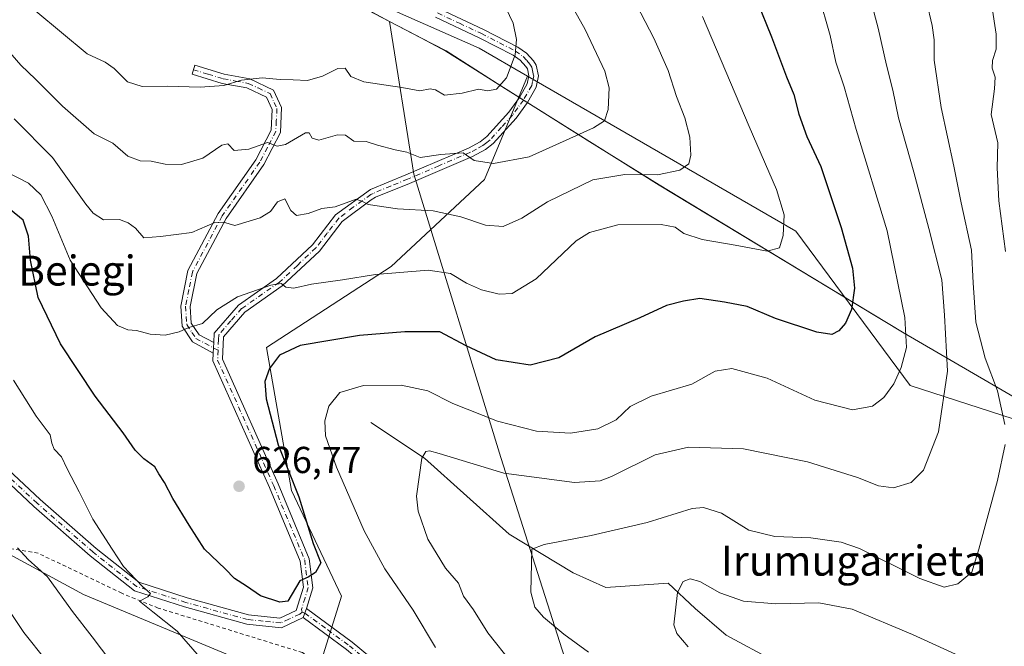
# Model space of a CAD drawing. Units: metres. Extents: x 606907 to 610338, y 4763968 to 4766336.
# Drawn here: x 608772 to 609035, y 4764143 to 4764310 of the extents above; entities that cross this region are included whole.
import ezdxf
from ezdxf.enums import TextEntityAlignment as Align

# ---------------------------------------------------------------- set-up
doc = ezdxf.new("R2010")
doc.units = ezdxf.units.M
doc.header["$MEASUREMENT"] = 0
doc.linetypes.add('DGN Style 2', pattern=[1.6480167562047852, 0.988810053722871, -0.6592067024819142])
doc.linetypes.add('DGN Style 4', pattern=[2.6384748266838614, 1.318413404963828, -0.6592067024819142, 0.001648016756204785, -0.6592067024819142])
for name, color, linetype, lineweight in [('Alambrada', 7, 'DGN Style 2', 0), ('Arbolado forestal CxS', 92, 'Continuous', 0), ('Camino Cxs', 7, 'Continuous', 0), ('Camino eje', 30, 'DGN Style 4', 13), ('Corriente natural lineal', 142, 'Continuous', 13), ('Curva de nivel maestra', 30, 'Continuous', 30), ('Curva de nivel normal', 30, 'Continuous', 0), ('Entidad de ámbito territorial', 7, 'Continuous', 0), ('Entidad de ámbito territorial CxS', 92, 'Continuous', 0), ('Espacio natural protegido', 121, 'Continuous', 13), ('Espacio natural protegido CxS', 121, 'Continuous', 0), ('Prado CxS', 92, 'Continuous', 0), ('Punto de cota en terreno', 7, 'Continuous', 0), ('Rótulo de punto de cota en terreno', 7, 'Continuous', 0), ('Texto cartográfico', 7, 'Continuous', 0)]:
    doc.layers.add(name, color=color, linetype=linetype, lineweight=lineweight)
doc.styles.add('Style-Arial', font='txt')

# ---------------------------------------------------------------- blocks, each defined once
blk = doc.blocks.new('*U6')
at = {"layer": 'Espacio natural protegido CxS', "color": 121, "linetype": 'Continuous', "lineweight": 0, "flags": 128}
blk.add_lwpolyline([(608738.6179000007, 4764359.77085), (608796.4073087601, 4764337.083322314), (608812.9305999995, 4764330.59645), (608825.1290051581, 4764326.332414759), (608865.2803999998, 4764312.297150001), (608865.8539218638, 4764311.996541721), (608870.5327999995, 4764309.544650001), (608878.8442608824, 4764305.189425354), (608885.5902500005, 4764301.654050002), (608901.5165126921, 4764291.580120064), (608909.5511, 4764286.497950001), (608924.0068189648, 4764277.446430287), (608942.4778500011, 4764265.880799999), (608995.3545035566, 4764233.897105878), (609007.9283999993, 4764226.291450001), (609078.7329500003, 4764185.1271)], dxfattribs=at)
blk = doc.blocks.new('5PATER')
at = {"layer": 'Punto de cota en terreno', "linetype": 'Continuous', "lineweight": 0}
h = blk.add_hatch(color=51, dxfattribs=at)
edge = h.paths.add_edge_path()
edge.add_ellipse((0, 0), major_axis=(-0.1095731443231308, -0.1110710700762829), ratio=0.9994222409660322, start_angle=0, end_angle=360)

msp = doc.modelspace()

# ---------------------------------------------------------------- linework, layer by layer
at = {"layer": 'Alambrada', "color": 7, "linetype": 'DGN Style 2', "lineweight": 0}
msp.add_polyline3d([(608899.1901000004, 4764100.450099999, 625.5847000000067), (608873.0500999996, 4764120.8101, 634.0385999999999), (608871.3901000004, 4764122.100099999, 634.8488999999972), (608847.2701000003, 4764141.0101, 635.8087999999989), (608808.7801000001, 4764152.9001, 624.3199000000022), (608799.0100999996, 4764156.850099999, 622.025999999998), (608776.7100999998, 4764167.530099999, 621.1540999999997), (608757.1700999998, 4764170.860099999, 624.5445000000036), (608722.0500999996, 4764183.970100001, 614.6316999999982), (608705.8701, 4764190.0601, 615.494399999996), (608693.0500999996, 4764189.0701, 616.9900999999954)], dxfattribs=at)
at = {"layer": 'Arbolado forestal CxS', "color": 92, "linetype": 'Continuous', "lineweight": 0}
for points in [[(608907.3161000004, 4764294.952299999, 644.4190999999992), (608894.4589000001, 4764302.3827, 646.5408000000025), (608863.5255000005, 4764316.130700001, 651.0859000000055), (608800.7443000004, 4764361.653700001, 661.3132000000041), (608739.7893000003, 4764412.371900001, 667.260500000004), (608729.4787, 4764432.993899999, 669.7076999999991), (608700.2632999998, 4764453.616900001, 671.6042000000016), (608684.7969000004, 4764484.551899999, 674.0973999999987), (608655.0213000001, 4764492.045299999, 672.0258000000031), (608620.7688999996, 4764489.6351, 669.5072999999975), (608597.5695000002, 4764512.792099999, 666.0293999999994), (608564.2626999998, 4764524.079299999, 656.8747000000003), (608531.5954999998, 4764525.7985, 644.675700000007), (608501.0374999996, 4764513.910499999, 632.2786999999954), (608487.4543000003, 4764487.671900001, 624.9688000000025), (608492.8976999996, 4764419.795100001, 615.9247999999934)], [(609061.5037000002, 4764195.485900001, 602.0984000000026), (609009.5301000001, 4764212.294700001, 619.0984999999928), (608978.9581000004, 4764253.5493, 628.9046999999991), (608907.3161000004, 4764294.952299999, 644.4190999999992), (608894.4589000001, 4764302.3827, 646.5408000000025), (608863.5255000005, 4764316.130700001, 651.0859000000055), (608800.7443000004, 4764361.653700001, 661.3132000000041), (608739.7893000003, 4764412.371900001, 667.260500000004), (608729.4787, 4764432.993899999, 669.7076999999991), (608700.2632999998, 4764453.616900001, 671.6042000000016), (608684.7969000004, 4764484.551899999, 674.0973999999987)], [(608739.7893000003, 4764412.371900001, 667.260500000004), (608800.7443000004, 4764361.653700001, 661.3132000000041), (608863.5255000005, 4764316.130700001, 651.0859000000055), (608894.4589000001, 4764302.3827, 646.5408000000025), (608907.3161000004, 4764294.952299999, 644.4190999999992), (608895.8727000002, 4764267.385299999, 639.2143000000069), (608870.9451000001, 4764244.119899999, 630.9521999999997), (608837.7083000002, 4764222.5165, 626.751900000003), (608844.3548999997, 4764184.2949, 624.9760999999999), (608857.6489000004, 4764156.044299999, 624.0709000000061), (608848.9108999996, 4764127.890100001, 622.2253000000055), (608834.2490999997, 4764137.521299999, 622.1441000000051), (608788.8450999996, 4764156.532299999, 616.6367000000029), (608769.0135000005, 4764167.2795, 614.0335999999952)], [(609440.0960999997, 4764007.9605, 618.390400000004), (608966.0327000003, 4764000.435799999, 613.9627999999939), (608964.3529000003, 4764007.833100001, 614.5350000000036), (608953.4918999998, 4764036.796900001, 617.3613000000041), (608953.5667000003, 4764054.055500001, 619.2553999999947), (608937.6398999998, 4764072.6373, 620.9918000000034), (608911.8579000002, 4764096.5349, 621.9856), (608887.7512999997, 4764102.376900001, 621.6282000000066), (608848.9108999996, 4764127.890100001, 622.2253000000055), (608857.6489000004, 4764156.044299999, 624.0709000000061), (608844.3548999997, 4764184.2949, 624.9760999999999), (608837.7083000002, 4764222.5165, 626.751900000003), (608870.9451000001, 4764244.119899999, 630.9521999999997), (608895.8727000002, 4764267.385299999, 639.2143000000069), (608907.3161000004, 4764294.952299999, 644.4190999999992), (608978.9581000004, 4764253.5493, 628.9046999999991), (609009.5301000001, 4764212.294700001, 619.0984999999928), (609061.5037000002, 4764195.485900001, 602.0984000000026)], [(608907.3161000004, 4764294.952299999, 644.4190999999992), (608895.8727000002, 4764267.385299999, 639.2143000000069), (608870.9451000001, 4764244.119899999, 630.9521999999997), (608837.7083000002, 4764222.5165, 626.751900000003), (608844.3548999997, 4764184.2949, 624.9760999999999), (608857.6489000004, 4764156.044299999, 624.0709000000061), (608848.9108999996, 4764127.890100001, 622.2253000000055)], [(608907.3161000004, 4764294.952299999, 644.4190999999992), (608978.9581000004, 4764253.5493, 628.9046999999991), (609009.5301000001, 4764212.294700001, 619.0984999999928), (609061.5037000002, 4764195.485900001, 602.0984000000026), (609119.4873000003, 4764169.2667, 597.5639999999985), (609170.0778999999, 4764140.161499999, 611.4253999999928), (609218.9408999998, 4764142.1513, 612.8053999999975), (609272.4549000004, 4764129.782099999, 625.8767999999982), (609312.1993000006, 4764120.614499999, 635.9964999999938), (609336.6568999998, 4764099.222100001, 633.7743999999948), (609399.4017000003, 4764090.1909, 629.1993999999977)], [(608680.7500999998, 4764228.6677, 610.7859000000026), (608681.9600999998, 4764194.287500001, 605.2014999999956), (608697.9071000004, 4764188.615900001, 603.1057000000001), (608731.5323000001, 4764177.1577, 607.1502000000038), (608769.0135000005, 4764167.2795, 614.0335999999952), (608788.8450999996, 4764156.532299999, 616.6367000000029), (608834.2490999997, 4764137.521299999, 622.1441000000051), (608848.9108999996, 4764127.890100001, 622.2253000000055)]]:
    msp.add_polyline3d(points, dxfattribs=at)
at = {"layer": 'Camino Cxs', "color": 7, "linetype": 'Continuous', "lineweight": 0, "extrusion": (2.324740063051832e-05, 0.0005385647811412674, 0.999999854703757), "elevation": 3216.937315958034, "flags": 128}
msp.add_lwpolyline([(608823.5651282654, 4764222.748507134), (608823.4451282305, 4764219.968506728)], dxfattribs=at)
msp.add_lwpolyline([(608823.5651282654, 4764222.748507134), (608823.4451282305, 4764219.968506728)], dxfattribs=at)
at = {"layer": 'Camino Cxs', "color": 7, "linetype": 'Continuous', "lineweight": 0, "extrusion": (0.02651264394400596, 0.06628160988766973, 0.9974486592811668), "elevation": 332546.1274740717, "flags": 128}
msp.add_lwpolyline([(1204060.372954094, -4637615.318222526), (1204060.372954094, -4637617.90971341)], dxfattribs=at)
msp.add_lwpolyline([(1204060.372954094, -4637615.318222526), (1204060.372954094, -4637617.90971341)], dxfattribs=at)
at = {"layer": 'Camino Cxs', "color": 7, "linetype": 'Continuous', "lineweight": 0}
for points in [[(608883.8701, 4764312.950099999, 653.624800000005), (608895.5800999999, 4764307.440099999, 660.1463999999978), (608904.8000999996, 4764302.700099999, 655.9618000000046), (608907.0500999996, 4764301.110099999, 655.6978999999993), (608908.9101, 4764299.040100001, 655.1637999999948), (608909.6601, 4764297.860099999, 654.3047999999981), (608910.3000999996, 4764295.0101, 651.9168999999965), (608909.6601, 4764292.030099999, 650.5437999999995), (608907.3201000001, 4764287.890100001, 650.645399999994), (608904.3000999996, 4764283.7601, 650.8796000000002), (608898.2200999996, 4764276.9801, 648.3117000000057), (608896.1201, 4764275.340100001, 649.6340000000055), (608892.7001, 4764273.4901, 650.8497000000061), (608875.8300999999, 4764266.290100001, 651.398000000001), (608866.8101000005, 4764262.590100001, 647.6928000000044), (608865.6001000004, 4764261.9301, 647.6497999999992), (608857.8601000002, 4764256.130100001, 643.9434000000037), (608851.7901, 4764248.2301, 639.7897999999988), (608841.8901000004, 4764238.9301, 632.0553999999975), (608831.8701, 4764231.940099999, 635.5996000000014), (608826.1501000002, 4764225.360099999, 640.8843000000053), (608825.8901000004, 4764219.370100001, 641.1975999999995), (608840.7600999996, 4764186.050100001, 639.8365999999951), (608849.0900999998, 4764166.040100001, 638.7271000000037), (608850.0701000001, 4764158.280099999, 636.767399999997), (608848.3901000004, 4764152.7501, 629.8398000000016), (608847.4301000005, 4764150.350099999, 630.0247999999992), (608841.6901000004, 4764147.640100001, 625.9434000000037), (608832.3800999997, 4764148.600099999, 625.3237999999983), (608815.7701000003, 4764153.200099999, 628.1708999999975), (608802.4001000002, 4764157.540100001, 626.2906999999977), (608790.5800999999, 4764166.850099999, 621.4833000000071), (608775.5800999999, 4764180.0001, 629.1402999999991), (608761.2001, 4764193.440099999, 630.9257999999973)], [(608883.8701, 4764312.950099999, 653.624800000005), (608895.5800999999, 4764307.440099999, 660.1463999999978), (608904.8000999996, 4764302.700099999, 655.9618000000046), (608907.0500999996, 4764301.110099999, 655.6978999999993), (608908.9101, 4764299.040100001, 655.1637999999948), (608909.6601, 4764297.860099999, 654.3047999999981), (608910.3000999996, 4764295.0101, 651.9168999999965), (608909.6601, 4764292.030099999, 650.5437999999995), (608907.3201000001, 4764287.890100001, 650.645399999994), (608904.3000999996, 4764283.7601, 650.8796000000002), (608898.2200999996, 4764276.9801, 648.3117000000057), (608896.1201, 4764275.340100001, 649.6340000000055), (608892.7001, 4764273.4901, 650.8497000000061), (608875.8300999999, 4764266.290100001, 651.398000000001), (608866.8101000005, 4764262.590100001, 647.6928000000044), (608865.6001000004, 4764261.9301, 647.6497999999992), (608857.8601000002, 4764256.130100001, 643.9434000000037), (608851.7901, 4764248.2301, 639.7897999999988), (608841.8901000004, 4764238.9301, 632.0553999999975), (608831.8701, 4764231.940099999, 635.5996000000014), (608826.1501000002, 4764225.360099999, 640.8843000000053), (608825.8901000004, 4764219.370100001, 641.1975999999995), (608840.7600999996, 4764186.050100001, 639.8365999999951), (608849.0900999998, 4764166.040100001, 638.7271000000037), (608850.0701000001, 4764158.280099999, 636.767399999997), (608848.3901000004, 4764152.7501, 629.8398000000016)], [(608762.9101, 4764195.2601, 633.193299999999), (608777.2500999998, 4764181.860099999, 630.4495000000024), (608792.1801000005, 4764168.770099999, 622.7624999999971), (608803.5900999998, 4764159.780099999, 628.5054999999993), (608816.4901000002, 4764155.590100001, 630.3006000000023), (608832.8501000004, 4764151.0601, 629.2179999999935), (608841.2500999998, 4764150.200099999, 629.3592999999964), (608845.6300999997, 4764152.2601, 629.5923999999941), (608847.5201000003, 4764158.5001, 634.5341999999946), (608846.6501000002, 4764165.390100001, 637.9502000000066), (608838.4600999998, 4764185.0601, 639.3708000000044), (608823.3601000002, 4764218.890100001, 637.5048999999999), (608823.4600999998, 4764221.0101, 636.942200000005), (608823.5800999999, 4764223.790100001, 636.9407000000066), (608823.7001, 4764226.340100001, 637.6520000000019), (608830.1801000005, 4764233.8101, 635.3708999999944), (608840.3101000005, 4764240.880100001, 634.5022999999928), (608849.9301000005, 4764249.9101, 640.2256000000052), (608856.0601000005, 4764257.9001, 642.2838000000047), (608865.4501, 4764264.700099999, 647.9657000000007), (608874.8701, 4764268.600099999, 651.6049999999959), (608891.6101000002, 4764275.7501, 650.5975000000036), (608894.7500999998, 4764277.440099999, 649.4214999999967), (608896.5000999998, 4764278.8201, 650.020399999994), (608902.3501000004, 4764285.3301, 653.3911999999982), (608905.2100999998, 4764289.2501, 653.287599999996), (608907.2901, 4764292.9301, 652.7115000000049), (608907.7401000002, 4764295.0001, 653.7247999999963), (608907.3101000005, 4764296.890100001, 655.2066000000051), (608906.9101, 4764297.530099999, 655.6858999999968), (608905.3800999997, 4764299.2301, 655.983699999997), (608903.5000999998, 4764300.5601, 656.2252000000008), (608894.4801000003, 4764305.200099999, 656.9526999999945), (608882.8201000001, 4764310.6801, 652.6840999999986)], [(608823.5800999999, 4764223.790100001, 636.9407000000066), (608823.7001, 4764226.340100001, 637.6520000000019), (608830.1801000005, 4764233.8101, 635.3708999999944), (608840.3101000005, 4764240.880100001, 634.5022999999928), (608849.9301000005, 4764249.9101, 640.2256000000052), (608856.0601000005, 4764257.9001, 642.2838000000047), (608865.4501, 4764264.700099999, 647.9657000000007), (608874.8701, 4764268.600099999, 651.6049999999959), (608891.6101000002, 4764275.7501, 650.5975000000036), (608894.7500999998, 4764277.440099999, 649.4214999999967), (608896.5000999998, 4764278.8201, 650.020399999994), (608902.3501000004, 4764285.3301, 653.3911999999982), (608905.2100999998, 4764289.2501, 653.287599999996), (608907.2901, 4764292.9301, 652.7115000000049), (608907.7401000002, 4764295.0001, 653.7247999999963), (608907.3101000005, 4764296.890100001, 655.2066000000051), (608906.9101, 4764297.530099999, 655.6858999999968), (608905.3800999997, 4764299.2301, 655.983699999997), (608903.5000999998, 4764300.5601, 656.2252000000008), (608894.4801000003, 4764305.200099999, 656.9526999999945), (608882.8201000001, 4764310.6801, 652.6840999999986)], [(608823.4600999998, 4764221.0101, 636.942200000005), (608817.9501, 4764223.970100001, 637.3258999999962), (608815.1501000002, 4764228.170100001, 638.4505999999965), (608814.8101000005, 4764233.5601, 639.8393000000069), (608816.7001, 4764243.0601, 643.9878000000026), (608824.7500999998, 4764258.2501, 644.142399999997), (608834.8101000005, 4764272.610099999, 645.4357000000019), (608838.9101, 4764280.540100001, 649.7602000000043), (608839.1901000004, 4764286.0701, 649.3040000000037), (608837.6700999998, 4764289.340100001, 649.7376999999979), (608832.4301000005, 4764291.8201, 652.1714999999967), (608825.8000999996, 4764293.020099999, 654.6557999999932), (608817.7901, 4764295.4801, 657.5598999999929), (608818.5201000003, 4764297.870100001, 658.3858000000037), (608826.3901000004, 4764295.460100001, 655.5102000000043), (608833.2001, 4764294.220100001, 651.7678000000016), (608839.5601000005, 4764291.220100001, 649.7373999999982), (608841.7100999998, 4764286.5601, 647.5387999999948), (608841.3901000004, 4764279.870100001, 647.8371999999945), (608836.9501, 4764271.3101, 644.1349000000046), (608826.8901000004, 4764256.950099999, 643.7387000000017), (608819.0800999999, 4764242.210100001, 643.3274999999994), (608817.3201000001, 4764233.390100001, 638.133600000001), (608817.6001000004, 4764229.0001, 636.7252000000008), (608819.6901000004, 4764225.880100001, 636.5155999999988), (608823.5800999999, 4764223.790100001, 636.9407000000066)], [(608673.3400999998, 4764210.300100001, 613.8772000000026), (608676.7200999996, 4764212.690099999, 614.369399999996), (608689.0900999998, 4764222.300100001, 628.6926999999996), (608699.8000999996, 4764225.450099999, 623.4980999999971), (608705.2500999998, 4764226.100099999, 617.4242999999988), (608712.1901000004, 4764225.1601, 612.0883000000031), (608728.1901000004, 4764221.170100001, 622.8113000000012), (608738.2401000002, 4764217.7301, 631.125199999995), (608746.0800999999, 4764211.1501, 630.778999999995), (608762.9101, 4764195.2601, 633.193299999999), (608777.2500999998, 4764181.860099999, 630.4495000000024), (608792.1801000005, 4764168.770099999, 622.7624999999971), (608803.5900999998, 4764159.780099999, 628.5054999999993), (608816.4901000002, 4764155.590100001, 630.3006000000023), (608832.8501000004, 4764151.0601, 629.2179999999935), (608841.2500999998, 4764150.200099999, 629.3592999999964), (608845.6300999997, 4764152.2601, 629.5923999999941), (608847.5201000003, 4764158.5001, 634.5341999999946), (608846.6501000002, 4764165.390100001, 637.9502000000066), (608838.4600999998, 4764185.0601, 639.3708000000044), (608823.3601000002, 4764218.890100001, 637.5048999999999), (608823.4600999998, 4764221.0101, 636.942200000005)], [(608847.4301000005, 4764150.350099999, 630.0247999999992), (608841.6901000004, 4764147.640100001, 625.9434000000037), (608832.3800999997, 4764148.600099999, 625.3237999999983), (608815.7701000003, 4764153.200099999, 628.1708999999975), (608802.4001000002, 4764157.540100001, 626.2906999999977), (608790.5800999999, 4764166.850099999, 621.4833000000071), (608775.5800999999, 4764180.0001, 629.1402999999991), (608761.2001, 4764193.440099999, 630.9257999999973), (608744.4200999998, 4764209.280099999, 629.3125), (608736.9901000002, 4764215.5101, 629.0004000000044), (608727.4801000003, 4764218.770099999, 625.7620000000024), (608711.7200999996, 4764222.700099999, 613.9407000000066), (608705.2301000003, 4764223.5801, 620.5954999999958), (608700.3000999996, 4764223.0001, 625.5527000000002), (608690.2500999998, 4764220.030099999, 626.2964999999967), (608678.2100999998, 4764210.690099999, 617.0788999999932), (608672.2200999996, 4764206.450099999, 616.6699999999983)], [(608848.3901000004, 4764152.7501, 629.8398000000016), (608860.5701000001, 4764143.8101, 637.2740000000049), (608872.3601000002, 4764134.020099999, 632.8871000000072), (608877.7701000003, 4764128.920100001, 626.3603000000003), (608883.2901, 4764123.0601, 626.880999999994), (608889.5201000003, 4764115.540100001, 629.6209999999992), (608895.1700999998, 4764110.8301, 631.2839999999997), (608903.3300999999, 4764104.8101, 630.8488000000071), (608901.8501000004, 4764102.800100001, 628.5053999999947), (608893.6201, 4764108.870100001, 628.9138999999996), (608887.7500999998, 4764113.770099999, 628.2121000000043), (608881.4200999998, 4764121.4001, 629.391300000003), (608876.0000999998, 4764127.1501, 630.1275000000023), (608872.5500999996, 4764130.4001, 633.4922999999981), (608859.0201000003, 4764141.850099999, 638.0026999999973), (608847.4301000005, 4764150.350099999, 630.0247999999992)]]:
    msp.add_polyline3d(points, dxfattribs=at)
for points in [[(608823.5800999999, 4764223.790100001, 636.9407000000066), (608823.4600999998, 4764221.0101, 636.942200000005), (608817.9501, 4764223.970100001, 637.3258999999962), (608815.1501000002, 4764228.170100001, 638.4505999999965), (608814.8101000005, 4764233.5601, 639.8393000000069), (608816.7001, 4764243.0601, 643.9878000000026), (608824.7500999998, 4764258.2501, 644.142399999997), (608834.8101000005, 4764272.610099999, 645.4357000000019), (608838.9101, 4764280.540100001, 649.7602000000043), (608839.1901000004, 4764286.0701, 649.3040000000037), (608837.6700999998, 4764289.340100001, 649.7376999999979), (608832.4301000005, 4764291.8201, 652.1714999999967), (608825.8000999996, 4764293.020099999, 654.6557999999932), (608817.7901, 4764295.4801, 657.5598999999929), (608818.5201000003, 4764297.870100001, 658.3858000000037), (608826.3901000004, 4764295.460100001, 655.5102000000043), (608833.2001, 4764294.220100001, 651.7678000000016), (608839.5601000005, 4764291.220100001, 649.7373999999982), (608841.7100999998, 4764286.5601, 647.5387999999948), (608841.3901000004, 4764279.870100001, 647.8371999999945), (608836.9501, 4764271.3101, 644.1349000000046), (608826.8901000004, 4764256.950099999, 643.7387000000017), (608819.0800999999, 4764242.210100001, 643.3274999999994), (608817.3201000001, 4764233.390100001, 638.133600000001), (608817.6001000004, 4764229.0001, 636.7252000000008), (608819.6901000004, 4764225.880100001, 636.5155999999988)], [(608847.4301000005, 4764150.350099999, 630.0247999999992), (608848.3901000004, 4764152.7501, 629.8398000000016), (608860.5701000001, 4764143.8101, 637.2740000000049), (608872.3601000002, 4764134.020099999, 632.8871000000072), (608877.7701000003, 4764128.920100001, 626.3603000000003), (608883.2901, 4764123.0601, 626.880999999994), (608889.5201000003, 4764115.540100001, 629.6209999999992), (608895.1700999998, 4764110.8301, 631.2839999999997), (608903.3300999999, 4764104.8101, 630.8488000000071), (608901.8501000004, 4764102.800100001, 628.5053999999947), (608893.6201, 4764108.870100001, 628.9138999999996), (608887.7500999998, 4764113.770099999, 628.2121000000043), (608881.4200999998, 4764121.4001, 629.391300000003), (608876.0000999998, 4764127.1501, 630.1275000000023), (608872.5500999996, 4764130.4001, 633.4922999999981), (608859.0201000003, 4764141.850099999, 638.0026999999973)]]:
    msp.add_polyline3d(points, close=True, dxfattribs=at)
at = {"layer": 'Camino eje', "color": 30, "linetype": 'DGN Style 4', "lineweight": 13}
for points in [[(608883.3450999996, 4764311.815099999, 653.0766000000004), (608889.1750999996, 4764309.075099999, 655.3095999999932), (608895.0301000001, 4764306.3201, 658.5822999999946), (608904.1501000002, 4764301.630100001, 656.0598999999929), (608906.2150999998, 4764300.170100001, 655.8203999999969), (608907.1451000003, 4764299.1351, 655.6557999999932), (608908.0100999996, 4764298.1251, 655.3010000000068), (608908.4851000002, 4764297.3751, 654.8090999999986), (608908.7001, 4764296.4301, 654.020399999994), (608909.0201000003, 4764295.005100001, 652.8206999999966), (608908.7001, 4764293.515100001, 652.0304999999935), (608908.4751000004, 4764292.4801, 651.501099999994), (608906.2651000004, 4764288.5701, 651.9783000000025), (608904.7550999997, 4764286.505100001, 652.4793000000063), (608903.3251, 4764284.545100001, 652.0823999999993), (608900.4001000002, 4764281.290100001, 650.9278999999951), (608897.3601000002, 4764277.9001, 648.7108000000007), (608896.4851000002, 4764277.210100001, 648.7635000000009), (608895.4351000005, 4764276.390100001, 649.4756999999954), (608893.7251000004, 4764275.465100001, 650.2822000000015), (608892.1551000001, 4764274.620100001, 650.6765000000014), (608883.7200999996, 4764271.020099999, 652.635500000004), (608875.3501000004, 4764267.4451, 651.2179999999935), (608870.8400999998, 4764265.595100001, 648.9796999999963), (608866.1300999997, 4764263.645099999, 647.9661999999954), (608865.5251000002, 4764263.315099999, 647.7011000000057), (608860.8300999999, 4764259.915100001, 645.7885999999999), (608856.9600999998, 4764257.015100001, 642.8687000000064), (608853.8951000003, 4764253.020099999, 642.9760999999999), (608850.8601000002, 4764249.0701, 639.948000000004), (608845.9101, 4764244.420100001, 636.1733999999997), (608841.1001000004, 4764239.905099999, 633.215400000001), (608831.0251000002, 4764232.8751, 635.0222000000067), (608828.1651, 4764229.585100001, 639.5146999999997), (608824.9250999996, 4764225.850099999, 639.1855999999971), (608824.8651000002, 4764224.575099999, 639.0513000000064), (608824.7423, 4764221.7435, 638.9130000000005)], [(608818.1551000001, 4764296.675100001, 657.9006999999983), (608822.0900999998, 4764295.470100001, 657.0068000000028), (608826.0950999996, 4764294.2401, 655.1138000000064), (608829.4101, 4764293.640100001, 653.545299999998), (608832.8151000004, 4764293.020099999, 651.6742999999988), (608835.4351000005, 4764291.780099999, 650.6538), (608838.6151000002, 4764290.280099999, 649.5883000000031), (608839.6901000004, 4764287.950099999, 648.8025000000052), (608840.4501, 4764286.315099999, 648.3951999999991), (608840.2901, 4764282.970100001, 648.9961999999941), (608840.1501000002, 4764280.2051, 648.7486999999965), (608837.9301000005, 4764275.925100001, 647.2927999999956), (608835.8800999997, 4764271.960100001, 644.6785999999993), (608825.8201000001, 4764257.600099999, 643.8166000000056), (608817.8901000004, 4764242.6351, 643.6860000000015), (608816.9451000001, 4764237.8851, 641.6146000000008), (608816.0651000004, 4764233.475099999, 638.9863000000041), (608816.3750999998, 4764228.585100001, 637.5283000000054), (608817.7751000002, 4764226.485099999, 636.7290000000066), (608818.8201000001, 4764224.925100001, 636.8087999999989), (608824.7423, 4764221.7435, 638.9130000000005)], [(608824.7423, 4764221.7435, 638.9130000000005), (608824.6250999998, 4764219.130100001, 639.3252000000066), (608839.6101000002, 4764185.5551, 639.6279999999971), (608847.8701, 4764165.715100001, 638.0785999999935), (608848.7950999998, 4764158.390100001, 635.6432000000059), (608847.9550999999, 4764155.6251, 632.3902999999991), (608847.0100999996, 4764152.505100001, 628.5576000000001), (608847.1501000002, 4764151.786699999, 628.9581999999937)], [(608847.1501000002, 4764151.786699999, 628.9581999999937), (608846.5301000001, 4764151.3051, 629.4572000000044), (608843.6601, 4764149.950099999, 629.2090000000027), (608841.4700999996, 4764148.920100001, 627.609700000001), (608836.8151000004, 4764149.4001, 628.1811000000016), (608832.6151000002, 4764149.8301, 627.2434999999969), (608816.1300999997, 4764154.395099999, 629.2917000000016), (608802.9951, 4764158.6601, 627.4989999999962), (608791.3800999997, 4764167.8101, 621.7508999999991), (608776.4151, 4764180.9301, 629.6958000000013), (608762.0551000005, 4764194.350099999, 632.2005000000064)], [(608847.1501000002, 4764151.786699999, 628.9581999999937), (608847.9101, 4764151.550100001, 629.5920000000042), (608854.0000999998, 4764147.0801, 637.5316000000021), (608859.7950999998, 4764142.8301, 637.5436999999947), (608865.6901000004, 4764137.9351, 635.1949000000022), (608872.4550999999, 4764132.210100001, 632.5203000000038), (608876.8850999996, 4764128.0351, 628.1095999999961), (608882.3551000003, 4764122.2301, 627.8794000000053), (608885.4700999996, 4764118.470100001, 630.6845999999932), (608888.6350999996, 4764114.655099999, 629.0494000000035), (608891.5701000001, 4764112.2051, 628.375199999995), (608894.3951000003, 4764109.850099999, 630.1386999999959), (608902.5900999998, 4764103.8051, 629.7021999999997)]]:
    msp.add_polyline3d(points, dxfattribs=at)
at = {"layer": 'Corriente natural lineal', "color": 142, "linetype": 'Continuous', "lineweight": 13}
msp.add_polyline3d([(608865.5585000003, 4764202.4133, 617.9603999999963), (608879.8460999997, 4764192.888300001, 614.9331999999995), (608902.4678999997, 4764172.647700001, 611.0877000000038), (608919.5334999999, 4764162.3289, 608.1477000000014), (608928.2648999998, 4764158.360099999, 606.9039000000049), (608944.9336999999, 4764159.5507, 605.468200000003), (608952.0774999997, 4764152.803900001, 603.4786000000023), (608960.4118999997, 4764145.6601, 603.0473000000056), (608986.2087000003, 4764131.769500001, 600.1441999999952), (608996.1306999996, 4764124.625700001, 599.3717999999935), (609012.0056999996, 4764114.703700001, 598.1512999999978), (609028.6744999997, 4764099.2257, 597.6201000000001), (609038.9933000002, 4764088.5099, 595.777700000006), (609040.9775, 4764083.350500001, 594.9719000000041), (609046.1369000003, 4764072.6349, 594.2131999999983), (609059.6306999996, 4764059.141100001, 592.9548000000068), (609084.9671, 4764041.604699999, 590.0945000000065)], dxfattribs=at)
at = {"layer": 'Curva de nivel maestra', "color": 30, "linetype": 'Continuous', "lineweight": 30, "elevation": 625, "flags": 128}
msp.add_lwpolyline([(608968.6500000004, 4764314.850099999), (608972.4800000006, 4764305.460100001), (608976.4500000002, 4764294.7601), (608978.4299999997, 4764290.0001), (608979.7999999998, 4764284.7601), (608981.9500000002, 4764278.870100001), (608985.6699999999, 4764270.790100001), (608991.0599999996, 4764254.520099999), (608994.1100000005, 4764243.700099999), (608994.6399999997, 4764238.3101), (608993.8099999996, 4764232.640100001), (608992.2599999999, 4764229.0001), (608990.4800000006, 4764226.960100001), (608988.6299999999, 4764225.970100001), (608984.5899999999, 4764226.530099999), (608973.5700000003, 4764230.190099999), (608965.9500000002, 4764233.4101), (608959.9299999997, 4764234.600099999), (608953.3600000005, 4764235.5701), (608949.0300000003, 4764234.890100001), (608944.4199999999, 4764233.670100001), (608937.3300000001, 4764230.420100001), (608925.4100000003, 4764225.3101), (608915.6699999999, 4764219.6801), (608908.0700000003, 4764217.800100001), (608898.9500000002, 4764219.170100001), (608890.9600000001, 4764222.9001), (608883.9800000006, 4764226.640100001), (608874.5599999996, 4764226.6601), (608862.4699999997, 4764225.720100001), (608846.6900000004, 4764223.040100001), (608841.1600000003, 4764220.460100001), (608838.4600000001, 4764216.850099999), (608837.2000000002, 4764213.360099999), (608837.5899999999, 4764208.770099999), (608840.7699999996, 4764196.470100001), (608846.2599999999, 4764182.630100001), (608850.1200000001, 4764170.1601), (608852.1600000003, 4764164.9301), (608850.7599999999, 4764162.360099999), (608848.8200000003, 4764161.170100001), (608846.5300000003, 4764160.140100001), (608843.3700000001, 4764154.780099999), (608841.2300000006, 4764154.5001), (608836.0999999996, 4764156.120100001), (608832.3499999996, 4764158.7401), (608829.1399999997, 4764160.7601), (608826.6200000001, 4764163.4001), (608821.1200000001, 4764168.620100001), (608817.0199999996, 4764175.0701), (608812.6799999997, 4764182.110099999), (608810.4400000004, 4764186.450099999), (608808.9199999999, 4764188.7401), (608807.8300000001, 4764190.630100001), (608804.9299999997, 4764192.720100001), (608802.5800000001, 4764195.0801), (608799.4299999997, 4764199.720100001), (608791.9299999997, 4764209.450099999), (608782.6799999997, 4764223.4901), (608776.7199999997, 4764235.860099999), (608774.7000000002, 4764245.840100001), (608774.0999999996, 4764252.2401), (608772.6699999999, 4764256.5101), (608769.3399999999, 4764259.280099999)], dxfattribs=at)
at = {"layer": 'Curva de nivel normal', "color": 30, "linetype": 'Continuous', "lineweight": 0, "flags": 128}
for points, elevation in [([(608912.2400000002, 4764326.199999999), (608922.7100000001, 4764307.369999999), (608927.9600000001, 4764296.300000001), (608929.1200000001, 4764291.859999999), (608928.9199999999, 4764286.08), (608927.9000000004, 4764283.039999999), (608924.9299999997, 4764281.16), (608915.8899999997, 4764277.029999999), (608907.7800000003, 4764273.439999999), (608898.2699999996, 4764271.66), (608893.1200000001, 4764272.4), (608890.1299999999, 4764274.460000001), (608884.25, 4764274.050000001), (608878.7300000006, 4764273.199999999), (608875.1500000004, 4764274.65), (608872.04, 4764275.27), (608867.3200000003, 4764276.539999999), (608864.3200000003, 4764277.5), (608860.9800000006, 4764277.619999999), (608858.7999999998, 4764279.180000001), (608856.5800000001, 4764279.27), (608851.6600000003, 4764277.810000001), (608849.8600000005, 4764278.42), (608849.0599999996, 4764279.789999999), (608848.04, 4764279.84), (608842.7400000002, 4764276.730000001), (608840.4800000006, 4764276.25), (608837.9800000006, 4764277.24), (608832.9800000006, 4764275.41), (608829.0800000001, 4764275.09), (608827.3600000005, 4764276.9), (608825.7400000002, 4764276.550000001), (608820.6500000004, 4764273.02), (608814.9800000006, 4764271.359999999), (608810.6500000004, 4764271.41), (608806.8799999999, 4764272.220000001), (608803.9199999999, 4764272.34), (608800.6200000001, 4764273.609999999), (608796.6699999999, 4764277.08), (608791.6900000004, 4764279.539999999), (608783.2199999997, 4764286.9), (608776.0099999999, 4764294.15), (608772.0700000003, 4764297.880000001), (608765.7199999997, 4764305.189999999)], 640), ([(608770.3099999996, 4764283.52), (608780.5, 4764273.24), (608789.4400000004, 4764260.800000001), (608791.3799999999, 4764258.369999999), (608794.1799999997, 4764256.600000001), (608798.3899999997, 4764256.66), (608800.7100000001, 4764255.730000001), (608802.7000000002, 4764254.33), (608804.9299999997, 4764251.800000001), (608809.3399999999, 4764252.16), (608817.7300000006, 4764253.16), (608823.8499999996, 4764255.83), (608826.2000000002, 4764255.960000001), (608829.2599999999, 4764255.07), (608836.0199999996, 4764257.09), (608838.7699999996, 4764258.77), (608840.6500000004, 4764261.390000001), (608842.5800000001, 4764262.189999999), (608844.1600000003, 4764259.050000001), (608845.7000000002, 4764257.710000001), (608848.7599999999, 4764258.279999999), (608852.4000000004, 4764259.640000001), (608856.0300000003, 4764260.060000001), (608861.5999999996, 4764262.08), (608863.3399999999, 4764261.480000001), (608864.8399999999, 4764260.65), (608872.6799999997, 4764259.480000001), (608882.1399999997, 4764258.939999999), (608889.5800000001, 4764257.359999999), (608896.1200000001, 4764255.109999999), (608900.8600000005, 4764254.82), (608905.8600000005, 4764257.050000001), (608912.6500000004, 4764261.390000001), (608924.7999999998, 4764267.220000001), (608933.3600000005, 4764268.720000001), (608942.0199999996, 4764268.58), (608947.9900000002, 4764269.84), (608950.4000000004, 4764271.5), (608950.9900000002, 4764273.869999999), (608950.7000000002, 4764278.680000001), (608949.3499999996, 4764283.779999999), (608947.1100000005, 4764289.52), (608944.9100000003, 4764296.480000001), (608941.04, 4764305.109999999), (608932.9800000006, 4764320.779999999)], 635), ([(608776.0599999996, 4764312.310000001), (608789.7599999999, 4764300.880000001), (608794.5800000001, 4764298.66), (608796.9800000006, 4764297), (608800.5199999996, 4764293.449999999), (608804.4400000004, 4764292.199999999), (608811.1799999997, 4764292.300000001), (608819.9800000006, 4764291.960000001), (608826.3200000003, 4764292.430000001), (608830.9800000006, 4764293.890000001), (608836.4900000002, 4764294.529999999), (608841.3300000001, 4764294.029999999), (608844.8200000003, 4764293.99), (608848.6200000001, 4764293.82), (608852.6299999999, 4764294.9), (608856.7000000002, 4764296.980000001), (608858.6900000004, 4764297.050000001), (608860.2000000002, 4764294.82), (608863.6600000003, 4764293.460000001), (608873.7800000003, 4764291.92), (608878.5800000001, 4764291.050000001), (608881.3200000003, 4764291.59), (608882.8300000001, 4764291.25), (608885.2300000006, 4764289.890000001), (608889.9400000004, 4764290.380000001), (608894.2300000006, 4764291.51), (608896.7400000002, 4764291.02), (608899.0899999999, 4764291.430000001), (608901.7800000003, 4764294.470000001), (608904.0599999996, 4764300.680000001), (608904.3799999999, 4764304.730000001), (608903.5599999996, 4764309.100000001), (608898.75, 4764319.210000001)], 645), ([(608882.79, 4764142.369999999), (608876.7999999998, 4764152.300000001), (608869.2199999997, 4764163.350000001), (608863.7199999997, 4764173.52), (608856.3600000005, 4764190.49), (608853.4600000001, 4764198.859999999), (608853.25, 4764202.869999999), (608854.3399999999, 4764206.810000001), (608857.2599999999, 4764210.5), (608863.54, 4764212.350000001), (608873.5999999996, 4764212.4), (608880.7599999999, 4764210.890000001), (608887.3799999999, 4764207.52), (608899.3799999999, 4764202.84), (608909.7100000001, 4764200.17), (608918.8200000003, 4764199.58), (608926.1600000003, 4764200.74), (608931.0300000003, 4764203.119999999), (608934.75, 4764206.680000001), (608940.3300000001, 4764209.52), (608951.1900000004, 4764212.66), (608957.4500000002, 4764216.140000001), (608961.8600000005, 4764216.850000001), (608971.3300000001, 4764214.33), (608984.0599999996, 4764208.439999999), (608994.0899999999, 4764205.83), (608999.4199999999, 4764206.850000001), (609002.5, 4764209.119999999), (609005.1799999997, 4764212.789999999), (609007.0899999999, 4764217.119999999), (609008.5499999998, 4764222.480000001), (609008.0999999996, 4764230.529999999), (609003.3200000003, 4764253.640000001), (608995.0599999996, 4764280.66), (608991.8700000001, 4764292.09), (608989.6600000003, 4764298.689999999), (608988.1500000004, 4764305.84), (608985.04, 4764316.730000001)], 620), ([(608999.0499999998, 4764314.800000001), (609000.9299999997, 4764307.789999999), (609003.2100000001, 4764297.859999999), (609004.8499999996, 4764291.210000001), (609006.3499999996, 4764283.82), (609010.5199999996, 4764269.310000001), (609014.4800000006, 4764254.279999999), (609018, 4764240.539999999), (609018.6399999997, 4764231.09), (609019.4400000004, 4764216.189999999), (609017.1100000005, 4764199.980000001), (609013.0599999996, 4764189.74), (609009.7300000006, 4764186.4), (609005.0099999999, 4764184.980000001), (609001.0899999999, 4764185.5), (608995.4199999999, 4764187.76), (608982.0800000001, 4764191.949999999), (608964.9900000002, 4764195.460000001), (608950.3700000001, 4764195.850000001), (608941.4299999997, 4764193.82), (608929.7400000002, 4764188.02), (608926.7199999997, 4764186.890000001), (608919.9199999999, 4764186.42), (608900.9900000002, 4764188.890000001), (608883.7800000003, 4764194.189999999), (608881.1600000003, 4764194.84), (608880.1900000004, 4764194.699999999), (608879.1399999997, 4764192.92), (608877.6799999997, 4764182.75), (608878.2000000002, 4764178.74), (608880.7000000002, 4764171.33), (608885.4500000002, 4764163.550000001), (608888.9000000004, 4764159.51), (608890.2999999998, 4764156.08), (608892.9299999997, 4764152.460000001), (608896.7300000006, 4764146.300000001), (608903.2699999996, 4764138.060000001)], 615), ([(609034.7400000002, 4764201.960000001), (609032.8600000005, 4764210.930000001), (609029.5, 4764219.630000001), (609027.0199999996, 4764229.230000001), (609026.3399999999, 4764239.789999999), (609025.8899999997, 4764248.460000001), (609023.0899999999, 4764261.119999999), (609021.1500000004, 4764270.91), (609017.7800000003, 4764286.59), (609015.8899999997, 4764299.24), (609015.9199999999, 4764304.640000001), (609015.4100000003, 4764308.51), (609013.8799999999, 4764314.84)], 610), ([(609034.9600000001, 4764248.100000001), (609033.1299999999, 4764261.630000001), (609032.6900000004, 4764270.460000001), (609032.9000000004, 4764277.119999999), (609031.1100000005, 4764284.74), (609032.0199999996, 4764291.57), (609032.2199999997, 4764294.689999999), (609031.4100000003, 4764297.109999999), (609031.4699999997, 4764299.140000001), (609032.4400000004, 4764302.180000001), (609032.5, 4764306.119999999), (609031.29, 4764313.689999999)], 605), ([(608768.0700000003, 4764269.480000001), (608774.1299999999, 4764266.34), (608777.4299999997, 4764263.26), (608780.3700000001, 4764257.51), (608785.2800000003, 4764245.84), (608793.5700000003, 4764233.039999999), (608797.8700000001, 4764228.34), (608800.6100000005, 4764227.180000001), (608803, 4764227.02), (608806.6500000004, 4764226.029999999), (608810.6500000004, 4764225.800000001), (608814.3200000003, 4764226.67), (608816.9800000006, 4764227.859999999), (608820.5999999996, 4764228.9), (608824.4400000004, 4764232.52), (608829.9299999997, 4764235.980000001), (608838.8099999996, 4764239.140000001), (608841.6200000001, 4764239.539999999), (608842.8099999996, 4764238.58), (608844.9800000006, 4764238.33), (608849.6500000004, 4764239.41), (608857.9800000006, 4764240.550000001), (608866.7800000003, 4764241.980000001), (608880.8399999999, 4764243.16), (608886.8099999996, 4764242.27), (608891.0300000003, 4764239.67), (608895.04, 4764237.890000001), (608899.8099999996, 4764236.75), (608903.2800000003, 4764236.939999999), (608909.6600000003, 4764240.82), (608920.3300000001, 4764250.970000001), (608923.9199999999, 4764253.220000001), (608931.4199999999, 4764255.199999999), (608943.04, 4764255.33), (608946.7699999996, 4764254.58), (608949.0499999998, 4764252.880000001), (608954, 4764251.34), (608962.75, 4764249.82), (608971.3499999996, 4764248.199999999), (608974.5999999996, 4764249.100000001), (608975.6100000005, 4764252.380000001), (608975.8499999996, 4764257.949999999), (608973.8499999996, 4764264.699999999), (608966.5099999999, 4764281.460000001), (608954.0499999998, 4764310.83)], 630), ([(608770.0999999996, 4764213.789999999), (608776.1399999997, 4764204.119999999), (608779.9299999997, 4764199.119999999), (608780.3600000005, 4764196.9), (608781.0199999996, 4764195.350000001), (608782.9400000004, 4764193.32), (608784.4400000004, 4764190.08), (608787.6299999999, 4764183.930000001), (608791.3099999996, 4764176.609999999), (608796.4900000002, 4764168.66), (608799.5, 4764163.970000001), (608804.5599999996, 4764158.640000001), (608806.6699999999, 4764156.779999999), (608806.0300000003, 4764155.9), (608803.7699999996, 4764154.77), (608805.1200000001, 4764153.710000001), (608807.3200000003, 4764151.92), (608813.8300000001, 4764146.74), (608819.75, 4764139.880000001)], 620), ([(608923.6600000003, 4764141.109999999), (608917.0899999999, 4764145.92), (608911.5899999999, 4764150.430000001), (608909.29, 4764153.15), (608908.2800000003, 4764157.109999999), (608908.4600000001, 4764168.58), (608911.79, 4764169.91), (608924.3200000003, 4764172.279999999), (608939.2999999998, 4764175.76), (608951.3499999996, 4764179.470000001), (608954.2999999998, 4764179.720000001), (608959.1600000003, 4764178.279999999), (608966.4199999999, 4764173.710000001), (608973.3399999999, 4764172), (608982.9900000002, 4764171.67), (608991.0800000001, 4764170.460000001), (608996.0199999996, 4764168.810000001), (609012.1100000005, 4764160.76), (609018.5700000003, 4764158.460000001), (609022.2300000006, 4764159.359999999), (609025.9800000006, 4764162.449999999), (609027.8200000003, 4764168.630000001), (609032.7999999998, 4764186.939999999), (609034.8799999999, 4764196.600000001)], 610), ([(608798.6100000005, 4764135.34), (608791.0999999996, 4764145.220000001), (608785.8499999996, 4764151.960000001), (608779.2400000002, 4764161.26), (608774.0599999996, 4764165.83), (608771.1799999997, 4764168.960000001)], 615), ([(608950.2100000001, 4764142.52), (608947.2000000002, 4764146.09), (608946.4000000004, 4764148.42), (608947.4199999999, 4764157.08), (608948.8600000005, 4764160.02), (608950.7599999999, 4764160.74), (608953.3499999996, 4764160.029999999), (608958.6600000003, 4764156.939999999), (608964.9900000002, 4764154.74), (608973.6600000003, 4764154.039999999), (608985.1600000003, 4764154.310000001), (608994, 4764152.600000001), (609010.1600000003, 4764145.850000001), (609024.7599999999, 4764139.130000001)], 605), ([(608768.8099999996, 4764152.52), (608772.9000000004, 4764146.4), (608778.8499999996, 4764138.880000001), (608787.4800000006, 4764126.609999999), (608795.7699999996, 4764116.039999999), (608803.8099999996, 4764108.5), (608809.0199999996, 4764104.350000001), (608814.9900000002, 4764099.439999999), (608822.4199999999, 4764095.680000001), (608829.1900000004, 4764092.609999999), (608835.2800000003, 4764087.210000001), (608840.9800000006, 4764082.789999999), (608849.29, 4764078.130000001), (608859.8499999996, 4764070.74), (608867.6900000004, 4764063.439999999), (608875.8899999997, 4764055.529999999), (608894.0499999998, 4764036.74), (608912.6799999997, 4764020.220000001), (608931.1200000001, 4764003.58), (608934.9592000004, 4763999.942600001)], 610)]:
    msp.add_lwpolyline(points, dxfattribs=dict(at, elevation=elevation))
at = {"layer": 'Entidad de ámbito territorial', "color": 7, "linetype": 'Continuous', "lineweight": 0, "flags": 128}
for points in [[(608870.5321000007, 4764309.5361), (608866.4210999992, 4764311.6912)], [(608870.5321000007, 4764309.5361), (608876.9689999984, 4764268.748000001), (608900.198, 4764193.111), (608923.7799999987, 4764119.131), (608937.9400000006, 4764077.102999999), (608940.8969999994, 4764067.521000002), (608961.6277598549, 4764000.365854151)], [(608870.5321000007, 4764309.5361), (608876.9689999984, 4764268.748000001), (608900.198, 4764193.111), (608923.7799999987, 4764119.131), (608937.9400000006, 4764077.102999999), (608940.8969999994, 4764067.521000002), (608961.6277598549, 4764000.365854151)], [(608877.6884999999, 4764305.785700004), (608870.5321000007, 4764309.5361)], [(608904.0503999982, 4764289.967900001), (608885.5889999995, 4764301.645000001), (608877.6884999999, 4764305.785700004)], [(608919.3879000002, 4764280.329299998), (608909.5501999992, 4764286.489199999), (608904.0503999982, 4764289.967900001)], [(609007.9270000001, 4764226.282600002), (608942.4769999996, 4764265.872000001), (608919.3879000002, 4764280.329299998)], [(609298.225899999, 4764052.259400002), (609297.156199999, 4764053.187200002), (609283.738099998, 4764064.823200001), (609244.5680999985, 4764086.875199999), (609152.2503000007, 4764140.6901), (609078.7320999989, 4764185.118200002), (609007.9270000001, 4764226.282600002)]]:
    msp.add_lwpolyline(points, dxfattribs=at)
at = {"layer": 'Entidad de ámbito territorial CxS', "color": 92, "linetype": 'Continuous', "lineweight": 0, "flags": 128}
msp.add_lwpolyline([(608738.6179999994, 4764359.763000002), (608812.9309999989, 4764330.588), (608849.9050000006, 4764317.664000001), (608853.8789999998, 4764316.275000001), (608865.2800000003, 4764312.289000001), (608866.4211085517, 4764311.691234769), (608870.5321333329, 4764309.536133333), (608876.9689999992, 4764268.747999999), (608900.1980000007, 4764193.110999999), (608923.7799999994, 4764119.130999999), (608937.9400000017, 4764077.103), (608940.8970000001, 4764067.521000001), (608961.6277598558, 4764000.365854152), (607944.9033000013, 4763984.227600001)], dxfattribs=at)
msp.add_lwpolyline([(608877.688451904, 4764305.785717415), (608885.5890000004, 4764301.645), (608904.0503841103, 4764289.967916783), (608909.5501500006, 4764286.489150001), (608919.3879119115, 4764280.329259316), (608942.4770000004, 4764265.872), (609007.927000001, 4764226.282550001), (609078.7321000019, 4764185.118200001), (609152.250250002, 4764140.690100002), (609244.5681000015, 4764086.875200001), (609283.7380499993, 4764064.823150001), (609297.1561999999, 4764053.187200001), (609298.2258286393, 4764052.259402439), (609301.0090000001, 4764049.845000001), (609332.1177793656, 4764022.872560867), (609350.469100001, 4764006.96105), (609351.1916333191, 4764006.549283008), (608961.6277598558, 4764000.365854152), (608940.8970000001, 4764067.521000001), (608937.9400000017, 4764077.103), (608923.7799999994, 4764119.130999999), (608900.1980000007, 4764193.110999999), (608876.9689999992, 4764268.747999999), (608870.5321333329, 4764309.536133333)], close=True, dxfattribs=at)
at = {"layer": 'Espacio natural protegido', "color": 121, "linetype": 'Continuous', "lineweight": 13, "flags": 128}
for points in [[(608865.8539000002, 4764311.996500001), (608870.5327999986, 4764309.544700001), (608878.8442999984, 4764305.189400002)], [(608865.8539000002, 4764311.996500001), (608870.5327999986, 4764309.544700001), (608878.8442999984, 4764305.189400002)], [(608870.5321000007, 4764309.5361), (608866.4210999992, 4764311.6912)], [(608877.6884999999, 4764305.785700004), (608870.5321000007, 4764309.5361)], [(608878.8442999984, 4764305.189400002), (608877.6884999999, 4764305.785700004)], [(608878.8442999984, 4764305.189400002), (608885.590299999, 4764301.654100002), (608901.5164999993, 4764291.580100001)], [(608878.8442999984, 4764305.189400002), (608885.590299999, 4764301.654100002), (608901.5164999993, 4764291.580100001)], [(608901.5164999993, 4764291.580100001), (608885.6261999987, 4764301.686100001), (608878.8442999984, 4764305.189400002)], [(608904.0503999982, 4764289.967900001), (608901.5164999993, 4764291.580100001)], [(608901.5164999993, 4764291.580100001), (608909.5510999992, 4764286.498000002), (608924.0067999982, 4764277.446400001)], [(608901.5164999993, 4764291.580100001), (608909.5510999992, 4764286.498000002), (608924.0067999982, 4764277.446400001)], [(608919.3879000002, 4764280.329299998), (608909.5501999992, 4764286.489199999), (608904.0503999982, 4764289.967900001)], [(608924.0067999982, 4764277.446400001), (608919.3879000002, 4764280.329299998)], [(608924.0067999982, 4764277.446400001), (608942.4778999996, 4764265.880799999), (608995.3544999993, 4764233.897099999)], [(608924.0067999982, 4764277.446400001), (608942.4778999996, 4764265.880799999), (608995.3544999993, 4764233.897099999)], [(608995.3544999993, 4764233.897099999), (608942.692099999, 4764265.785300001), (608942.5258000002, 4764265.886000001), (608924.0067999982, 4764277.446400001)], [(609007.9270000001, 4764226.282600002), (608995.3544999993, 4764233.897099999)], [(608995.3544999993, 4764233.897099999), (609007.9283999985, 4764226.291500002), (609078.7329999988, 4764185.127099999), (609152.2514999991, 4764140.698799999), (609244.5687999988, 4764086.8843), (609283.7385999983, 4764064.8321), (609297.1574999986, 4764053.196000002), (609299.0422999992, 4764051.561000003)], [(608995.3544999993, 4764233.897099999), (609007.9283999985, 4764226.291500002), (609078.7329999988, 4764185.127099999), (609152.2514999991, 4764140.698799999), (609244.5687999988, 4764086.8843), (609283.7385999983, 4764064.8321), (609297.1574999986, 4764053.196000002), (609299.0422999992, 4764051.561000003)], [(609298.225899999, 4764052.259400002), (609297.156199999, 4764053.187200002), (609283.738099998, 4764064.823200001), (609244.5680999985, 4764086.875199999), (609152.2503000007, 4764140.6901), (609078.7320999989, 4764185.118200002), (609007.9270000001, 4764226.282600002)]]:
    msp.add_lwpolyline(points, dxfattribs=at)
at = {"layer": 'Espacio natural protegido CxS', "color": 121, "linetype": 'Continuous', "lineweight": 0, "flags": 128}
for points in [[(608738.6179000007, 4764359.77085), (608796.4073087601, 4764337.083322314), (608812.9305999995, 4764330.59645), (608825.1290051581, 4764326.332414759), (608865.2803999998, 4764312.297150001), (608865.8539218638, 4764311.996541721), (608870.5327999995, 4764309.544650001), (608878.8442608824, 4764305.189425354), (608885.5902500005, 4764301.654050002), (608901.5165126921, 4764291.580120064), (608909.5511, 4764286.497950001), (608924.0068189648, 4764277.446430287), (608942.4778500011, 4764265.880799999), (608995.3545035566, 4764233.897105878), (609007.9283999993, 4764226.291450001), (609078.7329500003, 4764185.1271)], [(609078.7321000019, 4764185.118200001), (609007.927000001, 4764226.282550001), (608995.3545035566, 4764233.897105878), (608942.6921, 4764265.785300001), (608942.525800001, 4764265.886), (608924.0068189648, 4764277.446430287), (608919.3879119115, 4764280.329259316), (608909.5501500006, 4764286.489150001), (608904.0503841103, 4764289.967916783), (608901.5165126921, 4764291.580120064), (608885.6261999996, 4764301.6861), (608878.8442608824, 4764305.189425354), (608877.688451904, 4764305.785717415), (608870.5321333329, 4764309.536133333), (608866.4211085517, 4764311.691234769)]]:
    msp.add_lwpolyline(points, dxfattribs=at)
at = {"layer": 'Prado CxS', "color": 92, "linetype": 'Continuous', "lineweight": 0}
for points in [[(608680.7500999998, 4764228.6677, 610.7859000000026), (608681.9600999998, 4764194.287500001, 605.2014999999956), (608697.9071000004, 4764188.615900001, 603.1057000000001), (608731.5323000001, 4764177.1577, 607.1502000000038), (608769.0135000005, 4764167.2795, 614.0335999999952), (608788.8450999996, 4764156.532299999, 616.6367000000029), (608834.2490999997, 4764137.521299999, 622.1441000000051), (608848.9108999996, 4764127.890100001, 622.2253000000055)], [(608769.0135000005, 4764167.2795, 614.0335999999952), (608788.8450999996, 4764156.532299999, 616.6367000000029), (608834.2490999997, 4764137.521299999, 622.1441000000051), (608848.9108999996, 4764127.890100001, 622.2253000000055), (608887.7512999997, 4764102.376900001, 621.6282000000066), (608911.8579000002, 4764096.5349, 621.9856), (608937.6398999998, 4764072.6373, 620.9918000000034), (608953.5667000003, 4764054.055500001, 619.2553999999947), (608953.4918999998, 4764036.796900001, 617.3613000000041), (608964.3529000003, 4764007.833100001, 614.5350000000036), (608966.0327000003, 4764000.435799999, 613.9627999999939), (608527.5442000004, 4763993.4757, 574.6889999999985)]]:
    msp.add_polyline3d(points, dxfattribs=at)

# ---------------------------------------------------------------- block references
at = {"layer": 'Espacio natural protegido CxS', "color": 121, "linetype": 'Continuous', "lineweight": 0}
msp.add_blockref('*U6', (0, 0), dxfattribs=at)
at = {"layer": 'Punto de cota en terreno', "color": 7, "linetype": 'Continuous', "lineweight": 0, "xscale": 10, "yscale": 10, "zscale": 10}
msp.add_blockref('5PATER', (608830.3399999999, 4764185.42, 626.7700000000041), dxfattribs=at)

# ---------------------------------------------------------------- texts
at = {"layer": 'Rótulo de punto de cota en terreno', "color": 7, "linetype": 'Continuous', "lineweight": 0, "style": 'Style-Arial'}
msp.add_text('626,77', height=7.000000000000002, dxfattribs=at).set_placement((608833.8678000001, 4764188.947799999))
at = {"layer": 'Texto cartográfico', "color": 7, "linetype": 'Continuous', "lineweight": 0, "style": 'Style-Arial'}
for s, p in [('Beiegi', (608787.0763378048, 4764243.020149999)), ('Irumugarrieta', (608994.4095621951, 4764165.56015))]:
    msp.add_text(s, height=8, dxfattribs=at).set_placement(p, align=Align.MIDDLE_CENTER)

doc.saveas('drawing.dxf')
